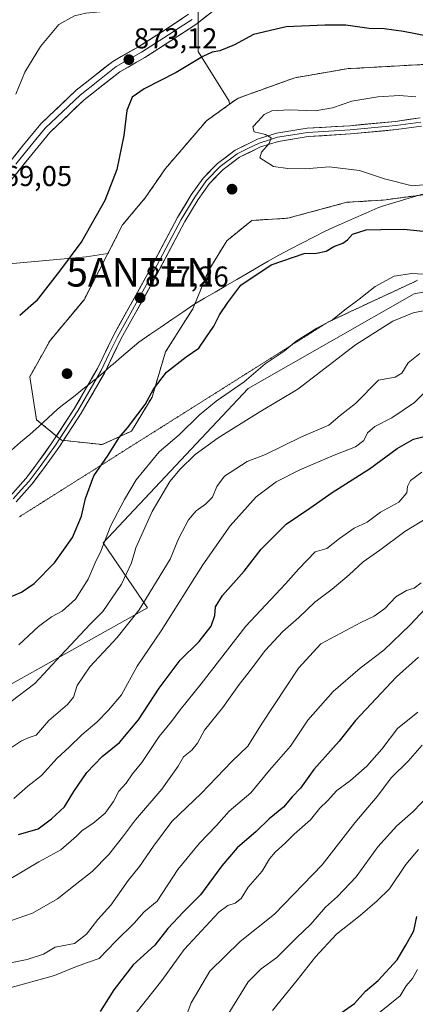
# Model space of a CAD drawing. Units: metres. Extents: x 614576 to 618035, y 4710870 to 4713241.
# Drawn here: x 616315 to 616453, y 4711374 to 4711718 of the extents above; entities that cross this region are included whole.
import ezdxf
from ezdxf.enums import TextEntityAlignment as Align

# ---------------------------------------------------------------- set-up
doc = ezdxf.new("R2010")
doc.units = ezdxf.units.M
doc.header["$MEASUREMENT"] = 0
doc.linetypes.add('TRAZOS2', pattern=[0.375, 0.25, -0.125])
doc.linetypes.add('TRAZOSX2', pattern=[1.5, 1, -0.5])
doc.layers.get('0').update_dxf_attribs({"lineweight": 5})
for name, color, linetype, lineweight in [('Aerogenerador', 135, 'Continuous', 0), ('Aerogenerador Cxs', 19, 'Continuous', 0), ('Antena puntual', 7, 'Continuous', 0), ('Arbolado forestal CxS', 92, 'Continuous', 0), ('Carátula', 7, 'Continuous', 5), ('Cultivos herbáceos CxS', 92, 'Continuous', 0), ('Curva de nivel maestra', 36, 'Continuous', 30), ('Curva de nivel normal', 36, 'Continuous', 0), ('Instalación de energía eléctrica', 135, 'TRAZOSX2', 0), ('Instalación de energía eléctrica Cxs', 135, 'Continuous', 0), ('Layer 0', 7, 'Continuous', 0), ('Matorral CxS', 135, 'Continuous', 0), ('Municipio', 9, 'Continuous', 13), ('Municipio CxS', 142, 'Continuous', 0), ('Núcleo urbano CxS', 19, 'Continuous', 0), ('Punto de cota en construcción elevada', 7, 'Continuous', 0), ('Punto de cota en terreno', 7, 'Continuous', 0), ('Rótulo de punto de cota en terreno', 19, 'Continuous', 0), ('Vía pecuaria eje', 92, 'TRAZOS2', 0)]:
    doc.layers.add(name, color=color, linetype=linetype, lineweight=lineweight)
doc.styles.add('Arial', font='txt', dxfattribs={"height": 0.2})

# ---------------------------------------------------------------- blocks, each defined once
blk = doc.blocks.new('*U155')
at = {"layer": 'Cultivos herbáceos CxS', "color": 92, "linetype": 'Continuous', "lineweight": 0}
blk.add_polyline3d([(616299.9695, 4711863.9203, 853.1464), (616327.4907, 4711873.5481, 849.2719), (616354.2773, 4711863.4131, 846.668), (616355.7247, 4711821.7847, 854.2082), (616373.0991, 4711787.3955, 857.6898), (616377.4427, 4711760.9703, 862.4146), (616377.4423, 4711732.7363, 869.0583), (616377.4419, 4711706.6731, 875.3072), (616388.3015, 4711689.2981, 878.993), (616388.4765, 4711688.2481, 879.0311), (616380.3653, 4711682.4531, 878.4544), (616366.1317, 4711665.8475, 876.6984), (616359.0127, 4711655.5669, 876.2947), (616351.1071, 4711646.0803, 876.0913), (616345.9899, 4711636.1465, 876.3428), (616338.3473, 4711635.0001, 875.941), (616283.3265, 4711629.9323, 868.8156)], dxfattribs=at)
blk = doc.blocks.new('*U182')
at = {"layer": 'Curva de nivel normal', "color": 36, "linetype": 'Continuous', "lineweight": 0}
blk.add_polyline3d([(616433.57, 4711365.23, 795), (616448.05, 4711376.93, 795), (616450.1, 4711380.39, 795), (616452.36, 4711382.94, 795), (616454, 4711386.07, 795)], dxfattribs=at)
blk = doc.blocks.new('*U183')
at = {"layer": 'Curva de nivel normal', "color": 36, "linetype": 'Continuous', "lineweight": 0}
blk.add_polyline3d([(616371.36, 4711364.41, 815), (616375.01, 4711374.5, 815), (616381.52, 4711385.46, 815), (616392.17, 4711395.87, 815), (616404.16, 4711405.43, 815), (616420.82, 4711422.62, 815), (616432.18, 4711437.36, 815), (616439.93, 4711446.47, 815), (616444.96, 4711453.18, 815), (616450.78, 4711458.84, 815), (616455.74, 4711464.4, 815)], dxfattribs=at)
blk = doc.blocks.new('*U190')
at = {"layer": 'Curva de nivel normal', "color": 36, "linetype": 'Continuous', "lineweight": 0}
blk.add_polyline3d([(616385.58, 4711366.53, 810), (616394.91, 4711381.78, 810), (616399.47, 4711386.33, 810), (616404.99, 4711390.27, 810), (616411.83, 4711397.11, 810), (616416.8, 4711401.94, 810), (616421.9, 4711407.82, 810), (616426.11, 4711411.54, 810), (616432.65, 4711418.45, 810), (616440.24, 4711428.87, 810), (616446.8, 4711436.26, 810), (616452.57, 4711441.28, 810), (616457.84, 4711446.83, 810)], dxfattribs=at)
blk = doc.blocks.new('5PANOT')
at = {"layer": 'Carátula', "linetype": 'Continuous', "lineweight": 5}
h = blk.add_hatch(color=1, dxfattribs=at)
edge = h.paths.add_edge_path()
edge.add_arc((0, 0), 1.89, 270.0012, 630.0012)
blk = doc.blocks.new('5PATER')
at = {"layer": 'Carátula', "linetype": 'Continuous', "lineweight": 5}
h = blk.add_hatch(color=250, dxfattribs=at)
edge = h.paths.add_edge_path()
edge.add_ellipse((0, 0.01), major_axis=(-1.33, -1.34), ratio=0.999422, start_angle=0, end_angle=360)
blk = doc.blocks.new('5ANTEN')
blk.add_text('5ANTEN', height=10).set_placement((0, 0), align=Align.MIDDLE_CENTER)

msp = doc.modelspace()

# ---------------------------------------------------------------- linework, layer by layer
at = {"layer": 'Aerogenerador', "color": 135, "linetype": 'Continuous', "lineweight": 0}
for points in [[(616389.32, 4711657.19, 877.6), (616389.56, 4711657.21, 877.61), (616389.8, 4711657.27, 877.62), (616390.02, 4711657.38, 877.62), (616390.22, 4711657.52, 877.63), (616390.39, 4711657.69, 877.64), (616390.53, 4711657.89, 877.64), (616390.64, 4711658.11, 877.65), (616390.7, 4711658.35, 877.65), (616390.72, 4711658.59, 877.67), (616390.7, 4711658.83, 877.69), (616390.64, 4711659.07, 877.72), (616390.53, 4711659.29, 877.74), (616390.39, 4711659.49, 877.75), (616390.22, 4711659.66, 877.77), (616390.02, 4711659.8, 877.78), (616389.8, 4711659.91, 877.78), (616389.56, 4711659.97, 877.78), (616389.32, 4711659.99, 877.77), (616389.08, 4711659.97, 877.77), (616388.84, 4711659.91, 877.75), (616388.62, 4711659.8, 877.74), (616388.42, 4711659.66, 877.72), (616388.25, 4711659.49, 877.7), (616388.11, 4711659.29, 877.68), (616388, 4711659.07, 877.66), (616387.94, 4711658.83, 877.64), (616387.92, 4711658.59, 877.62), (616387.94, 4711658.35, 877.61), (616388, 4711658.11, 877.6), (616388.11, 4711657.89, 877.6), (616388.25, 4711657.69, 877.59), (616388.42, 4711657.52, 877.59), (616388.62, 4711657.38, 877.59), (616388.84, 4711657.27, 877.59), (616389.08, 4711657.21, 877.6), (616389.32, 4711657.19, 877.6)], [(616331.72, 4711592.76, 877.49), (616331.96, 4711592.78, 877.49), (616332.2, 4711592.84, 877.49), (616332.42, 4711592.95, 877.48), (616332.62, 4711593.09, 877.48), (616332.79, 4711593.26, 877.48), (616332.93, 4711593.46, 877.47), (616333.04, 4711593.68, 877.47), (616333.1, 4711593.92, 877.47), (616333.12, 4711594.16, 877.47), (616333.1, 4711594.4, 877.47), (616333.04, 4711594.64, 877.47), (616332.93, 4711594.86, 877.47), (616332.79, 4711595.06, 877.47), (616332.62, 4711595.23, 877.47), (616332.42, 4711595.37, 877.47), (616332.2, 4711595.48, 877.47), (616331.96, 4711595.54, 877.47), (616331.72, 4711595.56, 877.48), (616331.48, 4711595.54, 877.48), (616331.24, 4711595.48, 877.49), (616331.02, 4711595.37, 877.49), (616330.82, 4711595.23, 877.5), (616330.65, 4711595.06, 877.5), (616330.51, 4711594.86, 877.51), (616330.4, 4711594.64, 877.51), (616330.34, 4711594.4, 877.51), (616330.32, 4711594.16, 877.51), (616330.34, 4711593.92, 877.51), (616330.4, 4711593.68, 877.5), (616330.51, 4711593.46, 877.5), (616330.65, 4711593.26, 877.5), (616330.82, 4711593.09, 877.5), (616331.02, 4711592.95, 877.5), (616331.24, 4711592.84, 877.5), (616331.48, 4711592.78, 877.49), (616331.72, 4711592.76, 877.49)]]:
    msp.add_polyline3d(points, dxfattribs=at)
at = {"layer": 'Aerogenerador Cxs', "color": 19, "linetype": 'Continuous', "lineweight": 0}
for points in [[(616389.32, 4711657.19, 877.6), (616389.08, 4711657.21, 877.6), (616388.84, 4711657.27, 877.59), (616388.62, 4711657.38, 877.59), (616388.42, 4711657.52, 877.59), (616388.25, 4711657.69, 877.59), (616388.11, 4711657.89, 877.6), (616388, 4711658.11, 877.6), (616387.94, 4711658.35, 877.61), (616387.92, 4711658.59, 877.62), (616387.94, 4711658.83, 877.64), (616388, 4711659.07, 877.66), (616388.11, 4711659.29, 877.68), (616388.25, 4711659.49, 877.7), (616388.42, 4711659.66, 877.72), (616388.62, 4711659.8, 877.74), (616388.84, 4711659.91, 877.75), (616389.08, 4711659.97, 877.77), (616389.32, 4711659.99, 877.77), (616389.56, 4711659.97, 877.78), (616389.8, 4711659.91, 877.78), (616390.02, 4711659.8, 877.78), (616390.22, 4711659.66, 877.77), (616390.39, 4711659.49, 877.75), (616390.53, 4711659.29, 877.74), (616390.64, 4711659.07, 877.72), (616390.7, 4711658.83, 877.69), (616390.72, 4711658.59, 877.67), (616390.7, 4711658.35, 877.65), (616390.64, 4711658.11, 877.65), (616390.53, 4711657.89, 877.64), (616390.39, 4711657.69, 877.64), (616390.22, 4711657.52, 877.63), (616390.02, 4711657.38, 877.62), (616389.8, 4711657.27, 877.62), (616389.56, 4711657.21, 877.61), (616389.32, 4711657.19, 877.6)], [(616331.72, 4711592.76, 877.49), (616331.48, 4711592.78, 877.49), (616331.24, 4711592.84, 877.5), (616331.02, 4711592.95, 877.5), (616330.82, 4711593.09, 877.5), (616330.65, 4711593.26, 877.5), (616330.51, 4711593.46, 877.5), (616330.4, 4711593.68, 877.5), (616330.34, 4711593.92, 877.51), (616330.32, 4711594.16, 877.51), (616330.34, 4711594.4, 877.51), (616330.4, 4711594.64, 877.51), (616330.51, 4711594.86, 877.51), (616330.65, 4711595.06, 877.5), (616330.82, 4711595.23, 877.5), (616331.02, 4711595.37, 877.49), (616331.24, 4711595.48, 877.49), (616331.48, 4711595.54, 877.48), (616331.72, 4711595.56, 877.48), (616331.96, 4711595.54, 877.47), (616332.2, 4711595.48, 877.47), (616332.42, 4711595.37, 877.47), (616332.62, 4711595.23, 877.47), (616332.79, 4711595.06, 877.47), (616332.93, 4711594.86, 877.47), (616333.04, 4711594.64, 877.47), (616333.1, 4711594.4, 877.47), (616333.12, 4711594.16, 877.47), (616333.1, 4711593.92, 877.47), (616333.04, 4711593.68, 877.47), (616332.93, 4711593.46, 877.47), (616332.79, 4711593.26, 877.48), (616332.62, 4711593.09, 877.48), (616332.42, 4711592.95, 877.48), (616332.2, 4711592.84, 877.49), (616331.96, 4711592.78, 877.49), (616331.72, 4711592.76, 877.49)]]:
    msp.add_polyline3d(points, close=True, dxfattribs=at)
at = {"layer": 'Arbolado forestal CxS', "color": 92, "linetype": 'Continuous', "lineweight": 0}
for points in [[(616635.47, 4711723.27, 854.97), (616631.43, 4711691.46, 854.42), (616615.98, 4711657.86, 860.93), (616595.84, 4711631.1, 865.71), (616570.81, 4711628.95, 864.67), (616542.86, 4711629.99, 865.47), (616496.32, 4711630.3, 865.93), (616470.61, 4711625.4, 866.7), (616452.9, 4711622.02, 866.65), (616395, 4711588.94, 867.59), (616344.33, 4711535.12, 868.77), (616359.84, 4711512.36, 857.31), (616280.23, 4711467.88, 864.79), (616228.59, 4711448.41, 861), (616197.61, 4711443.99, 860.82), (616141.13, 4711398.6, 856.64), (616095.91, 4711379.31, 857.72), (616023.84, 4711382.87, 849.03), (615979.69, 4711374.97, 836.09), (615919.45, 4711393.48, 827.58), (615883.58, 4711402.36, 822.95), (615848.96, 4711392.91, 817.03), (615833.23, 4711387.3, 813.59)], [(616280.23, 4711467.88, 864.79), (616359.84, 4711512.36, 857.31), (616344.33, 4711535.12, 868.77), (616395, 4711588.94, 867.59), (616452.9, 4711622.02, 866.65), (616470.61, 4711625.4, 866.7), (616496.32, 4711630.3, 865.93), (616542.86, 4711629.99, 865.47), (616570.81, 4711628.95, 864.67), (616595.84, 4711631.1, 865.71), (616615.98, 4711657.86, 860.93), (616631.43, 4711691.46, 854.42), (616635.47, 4711723.27, 854.97)]]:
    msp.add_polyline3d(points, dxfattribs=at)
at = {"layer": 'Cultivos herbáceos CxS', "color": 92, "linetype": 'Continuous', "lineweight": 0}
for points in [[(616354.28, 4711863.41, 846.67), (616355.72, 4711821.78, 854.21), (616373.1, 4711787.4, 857.69), (616377.44, 4711760.97, 862.41), (616377.44, 4711732.74, 869.06), (616377.44, 4711706.67, 875.31), (616388.3, 4711689.3, 878.99), (616388.48, 4711688.25, 879.03)], [(616388.48, 4711688.25, 879.03), (616380.37, 4711682.45, 878.45), (616366.13, 4711665.85, 876.7), (616359.01, 4711655.57, 876.29), (616351.11, 4711646.08, 876.09), (616345.99, 4711636.15, 876.34)], [(616345.99, 4711636.15, 876.34), (616338.35, 4711635, 875.94), (616283.33, 4711629.93, 868.82), (616238.25, 4711635.12, 862.57), (616229.96, 4711632.36, 861.79), (616221.31, 4711633.44, 860.75), (616194.55, 4711615.88, 860.82), (616156.13, 4711601.1, 857.46), (616141.35, 4711590.26, 858.25), (616127.64, 4711590.26, 855.57), (616116.18, 4711578.32, 857.39), (616085.16, 4711569.01, 856.05), (616061.38, 4711581.42, 851.28), (616055.99, 4711577.2, 851.51), (616023.13, 4711551.42, 851.46), (616006.19, 4711550.69, 847.37), (616003.44, 4711544.95, 847.77), (615989.65, 4711529.19, 845.07), (615976.85, 4711504.56, 841.79), (615969.95, 4711476.98, 840.96), (615965.02, 4711456.3, 841.57), (615963.05, 4711449.4, 841.68), (615963.74, 4711440.92, 842.61)]]:
    msp.add_polyline3d(points, dxfattribs=at)
at = {"layer": 'Curva de nivel maestra', "color": 36, "linetype": 'Continuous', "lineweight": 30}
for points in [[(616467.66, 4711710.06, 875), (616449.16, 4711713.63, 875), (616442.42, 4711714.62, 875), (616437.14, 4711714.7, 875), (616429.04, 4711715.91, 875), (616421.66, 4711715.87, 875), (616408.25, 4711715.24, 875), (616396.81, 4711712.54, 875), (616390.21, 4711709, 875), (616385.11, 4711706.9, 875), (616382.43, 4711706.46, 875), (616379.15, 4711704.88, 875), (616369.86, 4711699.32, 875), (616358.59, 4711693.64, 875), (616354.48, 4711690.67, 875), (616352.56, 4711686.01, 875), (616351.5, 4711677.29, 875), (616349.15, 4711665.5, 875), (616344.88, 4711654.66, 875), (616336.89, 4711640.39, 875), (616329.14, 4711629.91, 875), (616321, 4711619.47, 875), (616315.2, 4711614.47, 875)], [(616309.18, 4711515.03, 875), (616315.81, 4711517.87, 875), (616320.25, 4711520.91, 875), (616327.38, 4711528.06, 875), (616333.58, 4711536.94, 875), (616336.72, 4711544.42, 875), (616338.12, 4711550.6, 875), (616341.05, 4711558.48, 875), (616346.12, 4711565.66, 875), (616349.97, 4711571.84, 875), (616352.82, 4711575.3, 875), (616356.39, 4711580.03, 875), (616359.05, 4711583.39, 875), (616361.9, 4711588.72, 875), (616366.44, 4711594.72, 875), (616373.36, 4711600.05, 875), (616377.74, 4711603.05, 875), (616380.16, 4711606.72, 875), (616382.96, 4711610.72, 875), (616384.96, 4711614.71, 875), (616387.84, 4711619.04, 875), (616392.42, 4711625.06, 875), (616402.92, 4711632.12, 875), (616414.49, 4711636.07, 875), (616418.82, 4711636.27, 875), (616422.16, 4711636.94, 875), (616424.82, 4711638.59, 875), (616428.02, 4711639.74, 875), (616429.62, 4711640.92, 875), (616431.36, 4711642.87, 875), (616436.16, 4711644.44, 875), (616441.2, 4711644.55, 875), (616449.33, 4711644.56, 875), (616459.41, 4711643.56, 875)], [(616314.83, 4711433.24, 850), (616321.69, 4711435.22, 850), (616326.26, 4711438.72, 850), (616330.89, 4711442.92, 850), (616334.1, 4711448.26, 850), (616338.6, 4711454.9, 850), (616344, 4711460.48, 850), (616350.01, 4711465.36, 850), (616356.64, 4711473.26, 850), (616363.92, 4711484.36, 850), (616371.25, 4711494.06, 850), (616377.87, 4711500.66, 850), (616381.99, 4711505.99, 850), (616383.36, 4711509.73, 850), (616383.53, 4711512.68, 850), (616385.96, 4711516.66, 850), (616393.5, 4711525.2, 850), (616399.5, 4711532.84, 850), (616408.25, 4711541.61, 850), (616416.49, 4711547.22, 850), (616424.24, 4711552.67, 850), (616437.35, 4711560.92, 850), (616446.94, 4711567.98, 850), (616452.68, 4711571.33, 850), (616457.82, 4711572.6, 850)], [(616454.35, 4711495.14, 825), (616446.67, 4711488.33, 825), (616439.61, 4711480.71, 825), (616432.37, 4711473.06, 825), (616426.75, 4711465.77, 825), (616417.89, 4711455.88, 825), (616413.26, 4711449.43, 825), (616410.25, 4711446.4, 825), (616407.26, 4711442.73, 825), (616402.28, 4711438.73, 825), (616397.71, 4711434.32, 825), (616391.16, 4711428.57, 825), (616385.71, 4711422.3, 825), (616378.35, 4711412.21, 825), (616372.38, 4711406.23, 825), (616366.96, 4711400.43, 825), (616362.33, 4711394.57, 825), (616354.8, 4711387.67, 825), (616348.02, 4711378.97, 825), (616343.28, 4711371.41, 825)], [(616426.2, 4711370.12, 800), (616432.02, 4711374.27, 800), (616435.94, 4711378.53, 800), (616440.31, 4711382.23, 800), (616446.96, 4711389.41, 800), (616450.01, 4711394.54, 800), (616452.8, 4711399.61, 800), (616453.85, 4711404.65, 800)]]:
    msp.add_polyline3d(points, dxfattribs=at)
at = {"layer": 'Curva de nivel normal', "color": 36, "linetype": 'Continuous', "lineweight": 0}
for points in [[(616313.8, 4711691.71, 870), (616316.99, 4711699.39, 870), (616322.48, 4711708.45, 870), (616328.83, 4711716.08, 870), (616334.37, 4711719.09, 870), (616338.28, 4711720.02, 870), (616362.16, 4711722.28, 870), (616367.66, 4711722.5, 870), (616378.74, 4711726.62, 870), (616391.66, 4711733.21, 870), (616397.12, 4711735.13, 870), (616399.47, 4711734.48, 870), (616400.29, 4711732.2, 870), (616403.07, 4711732.07, 870), (616411.52, 4711733.11, 870), (616431.51, 4711736.01, 870), (616444.26, 4711735.89, 870), (616450.21, 4711734.42, 870)], [(616453.47, 4711690.83, 880), (616447.81, 4711691.29, 880), (616440.16, 4711690.82, 880), (616431.09, 4711689.29, 880), (616424.39, 4711687, 880), (616418.39, 4711685.99, 880), (616409.32, 4711686.34, 880), (616403.17, 4711685.94, 880), (616400.5, 4711684.71, 880), (616398.44, 4711682.3, 880), (616396.53, 4711680.31, 880), (616397.04, 4711678.59, 880), (616401, 4711677.72, 880), (616403.03, 4711676.56, 880), (616402.33, 4711674.48, 880), (616399.63, 4711671.45, 880), (616398.98, 4711669.55, 880), (616403.83, 4711666.54, 880), (616408.75, 4711665.76, 880), (616414.84, 4711665.73, 880), (616423.22, 4711666.33, 880), (616433.76, 4711665.05, 880), (616442.58, 4711662.23, 880), (616452.19, 4711659.74, 880)], [(616452.19, 4711659.74, 880), (616459.86, 4711660.44, 880)], [(616462.24, 4711628.59, 870), (616452.09, 4711629.16, 870), (616445.88, 4711628.19, 870), (616439.28, 4711624.59, 870), (616433.73, 4711620.2, 870), (616428.7, 4711616.46, 870), (616424.34, 4711612.92, 870), (616418.87, 4711610.07, 870), (616411.68, 4711605.47, 870), (616407.5, 4711602.02, 870), (616400.83, 4711597.64, 870), (616393.5, 4711591.32, 870), (616383.83, 4711584.58, 870), (616377.83, 4711579.61, 870), (616370.83, 4711572.79, 870), (616363.83, 4711566.91, 870), (616355.83, 4711557.03, 870), (616351.83, 4711550.2, 870), (616346.96, 4711541.1, 870), (616343.53, 4711532.13, 870), (616341.58, 4711528.05, 870), (616339.09, 4711522.39, 870), (616334.68, 4711515.4, 870), (616330.03, 4711511.18, 870), (616326.35, 4711509.22, 870), (616321.76, 4711505.85, 870), (616314.85, 4711499.51, 870)], [(616312.21, 4711479.65, 865), (616320.47, 4711485.93, 865), (616329.5, 4711495.74, 865), (616339.79, 4711506.73, 865), (616344.2, 4711511.12, 865), (616350.74, 4711520.66, 865), (616354.25, 4711528.12, 865), (616355.69, 4711533.32, 865), (616361.49, 4711546, 865), (616367.66, 4711556.51, 865), (616371.17, 4711560.85, 865), (616376.5, 4711565.88, 865), (616384.5, 4711571.8, 865), (616399.04, 4711580.82, 865), (616412.33, 4711588.74, 865), (616432.37, 4711604.21, 865), (616445.49, 4711612.54, 865), (616452.5, 4711615.42, 865), (616459.44, 4711616.81, 865)], [(616309.51, 4711461.8, 860), (616315.84, 4711465.98, 860), (616318.54, 4711467.12, 860), (616320.98, 4711467.88, 860), (616325.33, 4711473.04, 860), (616331.94, 4711478.62, 860), (616334.03, 4711481.24, 860), (616335.24, 4711485.24, 860), (616339.66, 4711491.78, 860), (616349.18, 4711502.06, 860), (616356.85, 4711511.71, 860), (616367.74, 4711529.34, 860), (616370.62, 4711536.47, 860), (616374.14, 4711543.1, 860), (616376.81, 4711546.3, 860), (616380.08, 4711548.55, 860), (616382.44, 4711551.03, 860), (616384, 4711554.71, 860), (616386.73, 4711558.33, 860), (616394.65, 4711563.43, 860), (616400.98, 4711565.94, 860), (616413.61, 4711572.12, 860), (616423.16, 4711576.21, 860), (616427.01, 4711579.51, 860), (616432.41, 4711583.69, 860), (616440.49, 4711591.85, 860), (616446.24, 4711592.99, 860), (616448.61, 4711594.37, 860), (616450.82, 4711597.96, 860), (616454.82, 4711601.21, 860)], [(616313.11, 4711445.79, 855), (616318.05, 4711450.09, 855), (616322.8, 4711453.84, 855), (616328.22, 4711459.88, 855), (616332.51, 4711463.75, 855), (616336.83, 4711468.02, 855), (616342.07, 4711472.51, 855), (616346.14, 4711476.7, 855), (616350.78, 4711482.06, 855), (616356.26, 4711492.06, 855), (616364.53, 4711504.4, 855), (616379.07, 4711527.39, 855), (616388.62, 4711541.01, 855), (616397.76, 4711551.16, 855), (616404.73, 4711556.39, 855), (616413.03, 4711560.54, 855), (616424.91, 4711565.67, 855), (616432.45, 4711568.65, 855), (616435.28, 4711570.87, 855), (616436.65, 4711573.46, 855), (616439.16, 4711575.71, 855), (616445.12, 4711578.74, 855), (616453.01, 4711584.06, 855), (616457.12, 4711588.22, 855)], [(616455.6, 4711559.74, 845), (616451.58, 4711556.9, 845), (616450.62, 4711554.72, 845), (616450.35, 4711552.49, 845), (616447.54, 4711549.31, 845), (616441.16, 4711545.76, 845), (616436.44, 4711542.34, 845), (616431.98, 4711540.25, 845), (616426.78, 4711536.65, 845), (616422.42, 4711533.1, 845), (616418.39, 4711531.98, 845), (616412.63, 4711526.01, 845), (616407.93, 4711520.78, 845), (616394.11, 4711506.02, 845), (616378.53, 4711485.81, 845), (616371.17, 4711476.75, 845), (616368.17, 4711472.65, 845), (616363.91, 4711467.4, 845), (616357.81, 4711458.4, 845), (616354.58, 4711454.42, 845), (616352.35, 4711451.18, 845), (616349.86, 4711448.42, 845), (616347.97, 4711444.73, 845), (616345, 4711440.73, 845), (616340.73, 4711437.04, 845), (616337, 4711434.66, 845), (616335.05, 4711432.69, 845), (616329.5, 4711427.88, 845), (616321.84, 4711423.68, 845), (616311.51, 4711417.55, 845)], [(616462.97, 4711547.17, 840), (616449.69, 4711539.08, 840), (616440.9, 4711532.53, 840), (616435.11, 4711528.48, 840), (616430.18, 4711523.93, 840), (616424.25, 4711518.94, 840), (616418.26, 4711514.38, 840), (616412.6, 4711509.02, 840), (616407.09, 4711504.16, 840), (616400.9, 4711497.48, 840), (616396.12, 4711491.09, 840), (616391.78, 4711485.58, 840), (616386.09, 4711477.64, 840), (616379.65, 4711469.67, 840), (616377.27, 4711465.09, 840), (616375.23, 4711462.73, 840), (616372.37, 4711460.4, 840), (616370.46, 4711457.08, 840), (616364.79, 4711449.08, 840), (616355.58, 4711438.4, 840), (616351.14, 4711432.3, 840), (616346.36, 4711426.23, 840), (616340.5, 4711420.3, 840), (616334.57, 4711415.69, 840), (616328.45, 4711410.73, 840), (616319.68, 4711405.71, 840), (616308.94, 4711402.09, 840)], [(616455.37, 4711521.12, 835), (616452.88, 4711519.31, 835), (616450.16, 4711518.45, 835), (616446.53, 4711516.21, 835), (616442.62, 4711512.11, 835), (616438.95, 4711509.48, 835), (616434.27, 4711507.29, 835), (616420.32, 4711499.81, 835), (616412.46, 4711491.28, 835), (616399.87, 4711472.08, 835), (616394.85, 4711464.06, 835), (616389.3, 4711458.78, 835), (616378.54, 4711447.6, 835), (616368.27, 4711437.78, 835), (616361.88, 4711429.14, 835), (616357.05, 4711422.04, 835), (616353.05, 4711417.14, 835), (616347.05, 4711408.51, 835), (616342.5, 4711403.52, 835), (616338.55, 4711398.45, 835), (616334.35, 4711395.16, 835), (616327.6, 4711393.84, 835), (616323.5, 4711391.49, 835), (616317.76, 4711389.6, 835), (616306.01, 4711387.31, 835)], [(616311.46, 4711379.54, 830), (616327.3, 4711383.98, 830), (616334.45, 4711386.94, 830), (616338.54, 4711388.47, 830), (616342.98, 4711389.96, 830), (616348.78, 4711395.95, 830), (616355.14, 4711402.29, 830), (616358.7, 4711406.24, 830), (616363.16, 4711409.93, 830), (616370.44, 4711421, 830), (616377.94, 4711430.26, 830), (616383.89, 4711436.4, 830), (616388.34, 4711441.4, 830), (616395.85, 4711447.73, 830), (616402.4, 4711455.66, 830), (616409.73, 4711464.12, 830), (616415.8, 4711473.13, 830), (616424.57, 4711483.12, 830), (616434.04, 4711491.26, 830), (616442.33, 4711497.58, 830), (616451.54, 4711506.43, 830), (616460.49, 4711515.96, 830)], [(616355.38, 4711370.41, 820), (616364.79, 4711382.24, 820), (616372.56, 4711393.09, 820), (616384.67, 4711406.07, 820), (616387.85, 4711408.46, 820), (616390.4, 4711409.24, 820), (616392.46, 4711410.84, 820), (616395, 4711414.84, 820), (616399.8, 4711420.43, 820), (616402.4, 4711424.68, 820), (616404.41, 4711427.11, 820), (616407.98, 4711430.3, 820), (616411, 4711433.37, 820), (616416.66, 4711438.4, 820), (616419.98, 4711442.38, 820), (616422.6, 4711445, 820), (616425.95, 4711448.55, 820), (616430.69, 4711452.13, 820), (616436.36, 4711457.06, 820), (616441.64, 4711463.06, 820), (616447.03, 4711470.23, 820), (616454.16, 4711475.94, 820)], [(616454.36, 4711427.94, 805), (616450.02, 4711422.78, 805), (616444.27, 4711414.28, 805), (616440.02, 4711410.06, 805), (616434, 4711404.96, 805), (616425.82, 4711398.4, 805), (616418.44, 4711390.47, 805), (616412.04, 4711382.34, 805), (616403.45, 4711371.74, 805)]]:
    msp.add_polyline3d(points, dxfattribs=at)
at = {"layer": 'Instalación de energía eléctrica', "color": 135, "linetype": 'TRAZOSX2', "lineweight": 0}
for points in [[(616457.86, 4711702.22, 877.62), (616429.39, 4711700.64, 878.09), (616411.2, 4711697.48, 878.31), (616391.44, 4711690.36, 878.86), (616388.48, 4711688.25, 878.53), (616380.37, 4711682.45, 877.97), (616366.13, 4711665.85, 876.46), (616359.01, 4711655.57, 876.02), (616351.11, 4711646.08, 875.82), (616345.99, 4711636.15, 875.95), (616337.66, 4711619.98, 876.81), (616325.8, 4711605.75, 877.37), (616318.68, 4711593.1, 877.8), (616321.06, 4711578.07, 877.83), (616329.76, 4711570.95, 877.9), (616343.99, 4711569.37, 875.69)], [(616343.99, 4711569.37, 875.69), (616354.27, 4711574.12, 874.36), (616361.38, 4711585.98, 874.73), (616366.13, 4711601.79, 875.7), (616375.62, 4711616.82, 875.68), (616381.16, 4711630.26, 875.99), (616387.48, 4711640.54, 876.77), (616396.18, 4711647.66, 877.21), (616408.83, 4711648.45, 876.8), (616429.39, 4711653.99, 877.15), (616442.04, 4711654.78, 877.36), (616465.77, 4711657.94, 878.35)]]:
    msp.add_polyline3d(points, dxfattribs=at)
at = {"layer": 'Instalación de energía eléctrica Cxs', "color": 135, "linetype": 'Continuous', "lineweight": 0}
msp.add_polyline3d([(616465.77, 4711657.94, 878.35), (616442.04, 4711654.78, 877.36), (616429.39, 4711653.99, 877.15), (616408.83, 4711648.45, 876.8), (616396.18, 4711647.66, 877.21), (616387.48, 4711640.54, 876.77), (616381.16, 4711630.26, 875.99), (616375.62, 4711616.82, 875.68), (616366.13, 4711601.79, 875.7), (616361.38, 4711585.98, 874.73), (616354.27, 4711574.12, 874.36), (616343.99, 4711569.37, 875.69), (616343.99, 4711569.37, 875.69), (616329.76, 4711570.95, 877.9), (616321.06, 4711578.07, 877.83), (616318.68, 4711593.1, 877.8), (616325.8, 4711605.75, 877.37), (616337.66, 4711619.98, 876.81), (616345.99, 4711636.15, 875.95), (616351.11, 4711646.08, 875.82), (616359.01, 4711655.57, 876.02), (616366.13, 4711665.85, 876.46), (616380.37, 4711682.45, 877.97), (616388.48, 4711688.25, 878.53), (616391.44, 4711690.36, 878.86), (616411.2, 4711697.48, 878.31), (616429.39, 4711700.64, 878.09), (616457.86, 4711702.22, 877.62)], dxfattribs=at)
at = {"layer": 'Layer 0', "linetype": 'Continuous', "lineweight": 0}
for points in [[(616384.57, 4711722.24), (616376.71, 4711716.12), (616368.34, 4711710.59), (616358.88, 4711704.57), (616350.11, 4711699.57), (616337.73, 4711689.81), (616325.71, 4711678.42), (616319.39, 4711670.67), (616311.66, 4711661)], [(616308.38, 4711663.87), (616316, 4711673.41), (616322.52, 4711681.39), (616334.88, 4711693.1), (616347.67, 4711703.19), (616356.63, 4711708.3), (616365.97, 4711714.24), (616374.16, 4711719.66)], [(616375.44, 4711717.89), (616371.25, 4711715.13), (616367.16, 4711712.42), (616357.76, 4711706.44), (616348.89, 4711701.38), (616342.5, 4711696.34), (616336.31, 4711691.46), (616324.12, 4711679.91), (616320.86, 4711675.92), (616317.7, 4711672.04), (616313.89, 4711667.27)], [(616311.93, 4711551.41), (616317.33, 4711557.53), (616321.22, 4711562.64), (616326.44, 4711569.97), (616334.24, 4711581.91), (616342.3, 4711595.93), (616348.02, 4711607.72), (616359.28, 4711627.81), (616370.31, 4711648.67), (616375.1, 4711656.56), (616379.19, 4711662.38), (616384.26, 4711667.59), (616390.39, 4711672.19), (616398.2, 4711676.01), (616404.84, 4711678.1), (616415.54, 4711679.83), (616430.39, 4711680.75), (616446.34, 4711682.25), (616454.94, 4711683.46)], [(616455.18, 4711682.03), (616446.51, 4711680.81), (616430.5, 4711679.31), (616415.71, 4711678.39), (616410.53, 4711677.55), (616405.18, 4711676.69), (616402.06, 4711675.71), (616398.74, 4711674.67), (616395.06, 4711672.86), (616391.15, 4711670.95), (616385.22, 4711666.5), (616380.31, 4711661.46), (616376.31, 4711655.77), (616371.57, 4711647.96), (616364.14, 4711633.91), (616360.55, 4711627.12), (616349.3, 4711607.05), (616346.44, 4711601.16), (616343.58, 4711595.25), (616335.48, 4711581.16), (616327.64, 4711569.16), (616322.39, 4711561.78), (616318.45, 4711556.61), (616315.75, 4711553.55), (616312.97, 4711550.4)], [(616455.41, 4711680.6), (616446.68, 4711679.37), (616430.61, 4711677.86), (616415.87, 4711676.95), (616405.51, 4711675.27), (616399.28, 4711673.32), (616391.91, 4711669.71), (616386.18, 4711665.41), (616381.43, 4711660.53), (616377.52, 4711654.97), (616372.83, 4711647.24), (616361.82, 4711626.43), (616350.58, 4711606.38), (616344.86, 4711594.57), (616336.71, 4711580.4), (616328.83, 4711568.34), (616323.55, 4711560.92), (616319.57, 4711555.69), (616314, 4711549.39)]]:
    msp.add_lwpolyline(points, dxfattribs=at)
for points in [[(616313.46, 4711670.23, 870.48), (616316, 4711673.41, 871.14), (616318.17, 4711676.07, 871.5), (616320.35, 4711678.73, 871.78), (616322.52, 4711681.39, 871.79), (616325.61, 4711684.32, 872.1), (616328.7, 4711687.25, 872.35), (616331.79, 4711690.17, 872.64), (616334.88, 4711693.1, 872.79), (616338.08, 4711695.62, 872.79), (616341.28, 4711698.15, 872.86), (616344.47, 4711700.67, 872.73), (616347.67, 4711703.19, 872.71), (616350.66, 4711704.89, 872.69), (616353.64, 4711706.6, 872.44), (616356.63, 4711708.3, 872.38), (616359.74, 4711710.28, 872.17), (616362.86, 4711712.26, 871.94), (616365.97, 4711714.24, 872.01), (616370.07, 4711716.95, 871.6), (616374.16, 4711719.66, 871.23)], [(616380.64, 4711719.18, 871.33), (616376.71, 4711716.12, 871.88), (616373.92, 4711714.28, 872.03), (616371.13, 4711712.43, 872.32), (616368.34, 4711710.59, 872.65), (616365.19, 4711708.58, 872.69), (616362.03, 4711706.58, 873.04), (616358.88, 4711704.57, 873.1), (616355.96, 4711702.9, 873.16), (616353.03, 4711701.24, 873.39), (616350.11, 4711699.57, 873.36), (616347.02, 4711697.13, 873.33), (616343.92, 4711694.69, 873.31), (616340.83, 4711692.25, 873.25), (616337.73, 4711689.81, 873.12), (616334.73, 4711686.96, 872.99), (616331.72, 4711684.12, 872.73), (616328.72, 4711681.27, 872.47), (616325.71, 4711678.42, 872.02), (616323.6, 4711675.84, 871.88), (616321.5, 4711673.25, 871.42), (616319.39, 4711670.67, 871.22), (616316.81, 4711667.45, 870.71), (616314.24, 4711664.22, 870.3)], [(616314.63, 4711554.47, 878.43), (616317.33, 4711557.53, 878.56), (616319.28, 4711560.09, 878.55), (616321.22, 4711562.64, 878.48), (616323.83, 4711566.31, 878.31), (616326.44, 4711569.97, 878.09), (616329.04, 4711573.95, 877.86), (616331.64, 4711577.93, 877.7), (616334.24, 4711581.91, 877.57), (616336.26, 4711585.42, 877.53), (616338.27, 4711588.92, 877.45), (616340.29, 4711592.43, 877.38), (616342.3, 4711595.93, 877.28), (616344.21, 4711599.86, 877.28), (616346.11, 4711603.79, 877.26), (616348.02, 4711607.72, 877.31), (616350.27, 4711611.74, 877.32), (616352.52, 4711615.76, 877.37), (616354.78, 4711619.77, 877.34), (616357.03, 4711623.79, 877.19), (616359.28, 4711627.81, 876.95), (616361.49, 4711631.98, 876.81), (616363.69, 4711636.15, 876.69), (616365.9, 4711640.33, 876.61), (616368.1, 4711644.5, 876.64), (616370.31, 4711648.67, 876.62), (616372.71, 4711652.62, 876.73), (616375.1, 4711656.56, 876.89), (616377.15, 4711659.47, 877.08), (616379.19, 4711662.38, 877.3), (616381.73, 4711664.99, 877.61), (616384.26, 4711667.59, 878.01), (616387.33, 4711669.89, 878.41), (616390.39, 4711672.19, 878.92), (616394.3, 4711674.1, 879.34), (616398.2, 4711676.01, 879.77), (616401.52, 4711677.06, 879.94), (616404.84, 4711678.1, 880.12), (616408.41, 4711678.68, 880.23), (616411.97, 4711679.25, 880.32), (616415.54, 4711679.83, 880.37), (616420.49, 4711680.14, 880.42), (616425.44, 4711680.44, 880.49), (616430.39, 4711680.75, 880.56), (616434.38, 4711681.13, 880.65), (616438.37, 4711681.5, 880.73), (616442.35, 4711681.88, 880.82), (616446.34, 4711682.25, 880.91), (616450.64, 4711682.86, 881.09), (616454.94, 4711683.46, 881.38)], [(616455.41, 4711680.6, 881.49), (616451.05, 4711679.99, 881.25), (616446.68, 4711679.37, 881.05), (616442.66, 4711678.99, 880.93), (616438.65, 4711678.62, 880.82), (616434.63, 4711678.24, 880.7), (616430.61, 4711677.86, 880.6), (616425.7, 4711677.56, 880.57), (616420.78, 4711677.25, 880.56), (616415.87, 4711676.95, 880.53), (616412.42, 4711676.39, 880.49), (616408.96, 4711675.83, 880.44), (616405.51, 4711675.27, 880.31), (616402.4, 4711674.3, 880.02), (616399.28, 4711673.32, 879.71), (616395.6, 4711671.52, 879.39), (616391.91, 4711669.71, 878.92), (616389.05, 4711667.56, 878.41), (616386.18, 4711665.41, 878), (616383.81, 4711662.97, 877.64), (616381.43, 4711660.53, 877.33), (616379.48, 4711657.75, 877.15), (616377.52, 4711654.97, 876.95), (616375.18, 4711651.11, 876.84), (616372.83, 4711647.24, 876.73), (616370.63, 4711643.08, 876.68), (616368.43, 4711638.92, 876.68), (616366.22, 4711634.75, 876.75), (616364.02, 4711630.59, 876.91), (616361.82, 4711626.43, 877.03), (616359.57, 4711622.42, 877.2), (616357.32, 4711618.41, 877.31), (616355.08, 4711614.4, 877.34), (616352.83, 4711610.39, 877.24), (616350.58, 4711606.38, 877.2), (616348.67, 4711602.44, 877.13), (616346.77, 4711598.51, 877.16), (616344.86, 4711594.57, 876.95), (616342.82, 4711591.03, 877.14), (616340.79, 4711587.49, 877.31), (616338.75, 4711583.94, 877.26), (616336.71, 4711580.4, 877.43), (616334.08, 4711576.38, 877.43), (616331.46, 4711572.36, 877.81), (616328.83, 4711568.34, 878), (616326.19, 4711564.63, 878.28), (616323.55, 4711560.92, 878.42), (616321.56, 4711558.31, 878.54), (616319.57, 4711555.69, 878.53), (616316.79, 4711552.54, 878.42), (616314, 4711549.39, 878.28)]]:
    msp.add_polyline3d(points, dxfattribs=at)
at = {"layer": 'Matorral CxS', "color": 135, "linetype": 'Continuous', "lineweight": 0}
for points in [[(616354.28, 4711863.41, 846.67), (616355.72, 4711821.78, 854.21), (616373.1, 4711787.4, 857.69), (616377.44, 4711760.97, 862.41), (616377.44, 4711732.74, 869.06), (616377.44, 4711706.67, 875.31), (616388.3, 4711689.3, 878.99), (616388.48, 4711688.25, 879.03)], [(616457.86, 4711702.22, 878.21), (616429.39, 4711700.64, 878.72), (616411.2, 4711697.48, 878.78), (616391.44, 4711690.36, 879.3), (616388.48, 4711688.25, 879.03), (616388.3, 4711689.3, 878.99), (616377.44, 4711706.67, 875.31), (616377.44, 4711732.74, 869.06)], [(616635.47, 4711723.27, 854.97), (616631.43, 4711691.46, 854.42), (616615.98, 4711657.86, 860.93), (616595.84, 4711631.1, 865.71), (616570.81, 4711628.95, 864.67), (616542.86, 4711629.99, 865.47), (616496.32, 4711630.3, 865.93), (616470.61, 4711625.4, 866.7), (616452.9, 4711622.02, 866.65), (616395, 4711588.94, 867.59), (616344.33, 4711535.12, 868.77), (616359.84, 4711512.36, 857.31), (616280.23, 4711467.88, 864.79), (616228.59, 4711448.41, 861), (616197.61, 4711443.99, 860.82), (616141.13, 4711398.6, 856.64), (616095.91, 4711379.31, 857.72), (616023.84, 4711382.87, 849.03), (615979.69, 4711374.97, 836.09), (615919.45, 4711393.48, 827.58), (615883.58, 4711402.36, 822.95), (615848.96, 4711392.91, 817.03), (615833.23, 4711387.3, 813.59)], [(616635.47, 4711723.27, 854.97), (616631.43, 4711691.46, 854.42), (616615.98, 4711657.86, 860.93), (616595.84, 4711631.1, 865.71), (616570.81, 4711628.95, 864.67), (616542.86, 4711629.99, 865.47), (616496.32, 4711630.3, 865.93), (616470.61, 4711625.4, 866.7), (616452.9, 4711622.02, 866.65), (616395, 4711588.94, 867.59), (616344.33, 4711535.12, 868.77), (616359.84, 4711512.36, 857.31), (616280.23, 4711467.88, 864.79)], [(616457.86, 4711702.22, 878.21), (616429.39, 4711700.64, 878.72), (616411.2, 4711697.48, 878.78), (616391.44, 4711690.36, 879.3), (616388.48, 4711688.25, 879.03)], [(616283.33, 4711629.93, 868.82), (616338.35, 4711635, 875.94), (616345.99, 4711636.15, 876.34), (616337.66, 4711619.98, 877.17), (616325.8, 4711605.75, 877.51), (616318.68, 4711593.1, 877.84), (616321.06, 4711578.07, 877.93), (616329.76, 4711570.95, 877.54), (616343.99, 4711569.37, 875.2), (616354.27, 4711574.12, 873.64), (616361.38, 4711585.98, 874.21), (616366.13, 4711601.79, 875.31), (616375.62, 4711616.82, 875.57), (616381.16, 4711630.26, 875.76), (616387.48, 4711640.54, 876.44), (616396.18, 4711647.66, 876.91), (616408.83, 4711648.45, 876.37), (616429.39, 4711653.99, 876.69), (616442.04, 4711654.78, 876.91), (616465.77, 4711657.94, 877.56)], [(616345.99, 4711636.15, 876.34), (616337.66, 4711619.98, 877.17), (616325.8, 4711605.75, 877.51), (616318.68, 4711593.1, 877.84), (616321.06, 4711578.07, 877.93), (616329.76, 4711570.95, 877.54), (616343.99, 4711569.37, 875.2), (616354.27, 4711574.12, 873.64), (616361.38, 4711585.98, 874.21), (616366.13, 4711601.79, 875.31), (616375.62, 4711616.82, 875.57), (616381.16, 4711630.26, 875.76), (616387.48, 4711640.54, 876.44), (616396.18, 4711647.66, 876.91), (616408.83, 4711648.45, 876.37), (616429.39, 4711653.99, 876.69), (616442.04, 4711654.78, 876.91), (616465.77, 4711657.94, 877.56)], [(616345.99, 4711636.15, 876.34), (616338.35, 4711635, 875.94), (616283.33, 4711629.93, 868.82), (616238.25, 4711635.12, 862.57), (616229.96, 4711632.36, 861.79), (616221.31, 4711633.44, 860.75), (616194.55, 4711615.88, 860.82), (616156.13, 4711601.1, 857.46), (616141.35, 4711590.26, 858.25), (616127.64, 4711590.26, 855.57), (616116.18, 4711578.32, 857.39), (616085.16, 4711569.01, 856.05), (616061.38, 4711581.42, 851.28), (616055.99, 4711577.2, 851.51), (616023.13, 4711551.42, 851.46), (616006.19, 4711550.69, 847.37), (616003.44, 4711544.95, 847.77), (615989.65, 4711529.19, 845.07), (615976.85, 4711504.56, 841.79), (615969.95, 4711476.98, 840.96), (615965.02, 4711456.3, 841.57), (615963.05, 4711449.4, 841.68), (615963.74, 4711440.92, 842.61)]]:
    msp.add_polyline3d(points, dxfattribs=at)
at = {"layer": 'Municipio', "color": 9, "linetype": 'Continuous', "lineweight": 13}
msp.add_polyline3d([(616455.85, 4711656.89, 878.68), (616451.18, 4711655.46, 878.19), (616446.5, 4711654.03, 877.21), (616441.83, 4711652.6, 876.74), (616440.23, 4711652.11, 876.62), (616435.98, 4711650.23, 876.24), (616431.74, 4711648.35, 875.88), (616427.49, 4711646.47, 875.79), (616424.63, 4711645.21, 875.72), (616421.77, 4711643.94, 875.57), (616417.73, 4711641.85, 875.42), (616413.68, 4711639.76, 875.34), (616409.64, 4711637.67, 875.23), (616405.6, 4711635.58, 875.13), (616401.94, 4711633.44, 875), (616398.29, 4711631.3, 875.09), (616394.63, 4711629.16, 875.09), (616390.97, 4711627.02, 875.12), (616387.15, 4711624.81, 875.28), (616383.42, 4711622.64, 875.4), (616379.69, 4711620.48, 875.53), (616375.96, 4711618.31, 875.69), (616372.12, 4711615.68, 875.8), (616368.27, 4711613.05, 875.89), (616364.43, 4711610.43, 876.14), (616360.58, 4711607.8, 876.3), (616356.74, 4711605.17, 876.67), (616353.76, 4711602.62, 876.75), (616350.78, 4711600.06, 876.88), (616347.8, 4711597.51, 876.96), (616347.03, 4711596.84, 876.96), (616344.43, 4711594.62, 877), (616341.84, 4711592.4, 877.31), (616341.28, 4711591.96, 877.37), (616339.79, 4711590.77, 877.41), (616337.28, 4711588.77, 877.48), (616335.09, 4711587.03, 877.53), (616332.91, 4711585.29, 877.58), (616330.66, 4711583.5, 877.65), (616328.41, 4711581.71, 877.69), (616325.19, 4711578.78, 877.76), (616321.96, 4711575.85, 877.91), (616318.74, 4711572.92, 878.07), (616315.51, 4711570.19, 878.15), (616312.28, 4711567.46, 878.09)], dxfattribs=at)
msp.add_polyline3d([(616455.85, 4711656.89, 878.68), (616451.18, 4711655.46, 878.19), (616446.5, 4711654.03, 877.21), (616441.83, 4711652.6, 876.74), (616440.23, 4711652.11, 876.62), (616435.98, 4711650.23, 876.24), (616431.74, 4711648.35, 875.88), (616427.49, 4711646.47, 875.79), (616424.63, 4711645.21, 875.72), (616421.77, 4711643.94, 875.57), (616417.73, 4711641.85, 875.42), (616413.68, 4711639.76, 875.34), (616409.64, 4711637.67, 875.23), (616405.6, 4711635.58, 875.13), (616401.94, 4711633.44, 875), (616398.29, 4711631.3, 875.09), (616394.63, 4711629.16, 875.09), (616390.97, 4711627.02, 875.12), (616387.15, 4711624.81, 875.28), (616383.42, 4711622.64, 875.4), (616379.69, 4711620.48, 875.53), (616375.96, 4711618.31, 875.69), (616372.12, 4711615.68, 875.8), (616368.27, 4711613.05, 875.89), (616364.43, 4711610.43, 876.14), (616360.58, 4711607.8, 876.3), (616356.74, 4711605.17, 876.67), (616353.76, 4711602.62, 876.75), (616350.78, 4711600.06, 876.88), (616347.8, 4711597.51, 876.96), (616347.03, 4711596.84, 876.96), (616344.43, 4711594.62, 877), (616341.84, 4711592.4, 877.31), (616341.28, 4711591.96, 877.37), (616339.79, 4711590.77, 877.41), (616337.28, 4711588.77, 877.48), (616335.09, 4711587.03, 877.53), (616332.91, 4711585.29, 877.58), (616330.66, 4711583.5, 877.65), (616328.41, 4711581.71, 877.69), (616325.19, 4711578.78, 877.76), (616321.96, 4711575.85, 877.91), (616318.74, 4711572.92, 878.07), (616315.51, 4711570.19, 878.15), (616312.28, 4711567.46, 878.09)], dxfattribs=at)
at = {"layer": 'Municipio CxS', "color": 142, "linetype": 'Continuous', "lineweight": 0}
for points in [[(616455.85, 4711656.89, 878.68), (616451.18, 4711655.46, 878.19), (616446.5, 4711654.03, 877.21), (616441.83, 4711652.6, 876.74), (616440.23, 4711652.11, 876.62), (616435.98, 4711650.23, 876.24), (616431.74, 4711648.35, 875.88), (616427.49, 4711646.47, 875.79), (616424.63, 4711645.21, 875.72), (616421.77, 4711643.94, 875.57), (616417.73, 4711641.85, 875.42), (616413.68, 4711639.76, 875.34), (616409.64, 4711637.67, 875.23), (616405.6, 4711635.58, 875.13), (616401.94, 4711633.44, 875), (616398.29, 4711631.3, 875.09), (616394.63, 4711629.16, 875.09), (616390.97, 4711627.02, 875.12), (616387.15, 4711624.81, 875.28), (616383.42, 4711622.64, 875.4), (616379.69, 4711620.48, 875.53), (616375.96, 4711618.31, 875.69), (616372.12, 4711615.68, 875.8), (616368.27, 4711613.05, 875.89), (616364.43, 4711610.43, 876.14), (616360.58, 4711607.8, 876.3), (616356.74, 4711605.17, 876.67), (616353.76, 4711602.62, 876.75), (616350.78, 4711600.06, 876.88), (616347.8, 4711597.51, 876.96), (616347.03, 4711596.84, 876.96), (616344.43, 4711594.62, 877), (616341.84, 4711592.4, 877.31), (616341.28, 4711591.96, 877.37), (616339.79, 4711590.77, 877.41), (616337.28, 4711588.77, 877.48), (616335.09, 4711587.03, 877.53), (616332.91, 4711585.29, 877.58), (616330.66, 4711583.5, 877.65), (616328.41, 4711581.71, 877.69), (616325.19, 4711578.78, 877.76), (616321.96, 4711575.85, 877.91), (616318.74, 4711572.92, 878.07), (616315.51, 4711570.19, 878.15), (616312.28, 4711567.46, 878.09)], [(616312.28, 4711567.46, 878.09), (616315.51, 4711570.19, 878.15), (616318.74, 4711572.92, 878.07), (616321.96, 4711575.85, 877.91), (616325.19, 4711578.78, 877.76), (616328.41, 4711581.71, 877.69), (616330.66, 4711583.5, 877.65), (616332.91, 4711585.29, 877.58), (616335.09, 4711587.03, 877.53), (616337.28, 4711588.77, 877.48), (616339.79, 4711590.77, 877.41), (616341.28, 4711591.96, 877.37), (616341.84, 4711592.4, 877.31), (616344.43, 4711594.62, 877), (616347.03, 4711596.84, 876.96), (616347.8, 4711597.51, 876.96), (616350.78, 4711600.06, 876.88), (616353.76, 4711602.62, 876.75), (616356.74, 4711605.17, 876.67), (616360.58, 4711607.8, 876.3), (616364.43, 4711610.43, 876.14), (616368.27, 4711613.05, 875.89), (616372.12, 4711615.68, 875.8), (616375.96, 4711618.31, 875.69), (616379.69, 4711620.48, 875.53), (616383.42, 4711622.64, 875.4), (616387.15, 4711624.81, 875.28), (616390.97, 4711627.02, 875.12), (616394.63, 4711629.16, 875.09), (616398.29, 4711631.3, 875.09), (616401.94, 4711633.44, 875), (616405.6, 4711635.58, 875.13), (616409.64, 4711637.67, 875.23), (616413.68, 4711639.76, 875.34), (616417.73, 4711641.85, 875.42), (616421.77, 4711643.94, 875.57), (616424.63, 4711645.21, 875.72), (616427.49, 4711646.47, 875.79), (616431.74, 4711648.35, 875.88), (616435.98, 4711650.23, 876.24), (616440.23, 4711652.11, 876.62), (616441.83, 4711652.6, 876.74), (616446.5, 4711654.03, 877.21), (616451.18, 4711655.46, 878.19), (616455.85, 4711656.89, 878.68)]]:
    msp.add_polyline3d(points, dxfattribs=at)
at = {"layer": 'Núcleo urbano CxS', "color": 19, "linetype": 'Continuous', "lineweight": 0}
for points in [[(616465.77, 4711657.94, 877.56), (616442.04, 4711654.78, 876.91), (616429.39, 4711653.99, 876.69), (616408.83, 4711648.45, 876.37), (616396.18, 4711647.66, 876.91), (616387.48, 4711640.54, 876.44), (616381.16, 4711630.26, 875.76), (616375.62, 4711616.82, 875.57), (616366.13, 4711601.79, 875.31), (616361.38, 4711585.98, 874.21), (616354.27, 4711574.12, 873.64), (616343.99, 4711569.37, 875.2), (616343.99, 4711569.37, 875.2), (616329.76, 4711570.95, 877.54), (616321.06, 4711578.07, 877.93), (616318.68, 4711593.1, 877.84), (616325.8, 4711605.75, 877.51), (616337.66, 4711619.98, 877.17), (616345.99, 4711636.15, 876.34), (616351.11, 4711646.08, 876.09), (616359.01, 4711655.57, 876.29), (616366.13, 4711665.85, 876.7), (616380.37, 4711682.45, 878.45), (616388.48, 4711688.25, 879.03), (616391.44, 4711690.36, 879.3), (616411.2, 4711697.48, 878.78), (616429.39, 4711700.64, 878.72), (616457.86, 4711702.22, 878.21)], [(616457.86, 4711702.22, 878.21), (616429.39, 4711700.64, 878.72), (616411.2, 4711697.48, 878.78), (616391.44, 4711690.36, 879.3), (616388.48, 4711688.25, 879.03)], [(616388.48, 4711688.25, 879.03), (616380.37, 4711682.45, 878.45), (616366.13, 4711665.85, 876.7), (616359.01, 4711655.57, 876.29), (616351.11, 4711646.08, 876.09), (616345.99, 4711636.15, 876.34)], [(616345.99, 4711636.15, 876.34), (616337.66, 4711619.98, 877.17), (616325.8, 4711605.75, 877.51), (616318.68, 4711593.1, 877.84), (616321.06, 4711578.07, 877.93), (616329.76, 4711570.95, 877.54), (616343.99, 4711569.37, 875.2), (616354.27, 4711574.12, 873.64), (616361.38, 4711585.98, 874.21), (616366.13, 4711601.79, 875.31), (616375.62, 4711616.82, 875.57), (616381.16, 4711630.26, 875.76), (616387.48, 4711640.54, 876.44), (616396.18, 4711647.66, 876.91), (616408.83, 4711648.45, 876.37), (616429.39, 4711653.99, 876.69), (616442.04, 4711654.78, 876.91), (616465.77, 4711657.94, 877.56)]]:
    msp.add_polyline3d(points, dxfattribs=at)
at = {"layer": 'Vía pecuaria eje', "color": 92, "linetype": 'TRAZOS2', "lineweight": 0}
msp.add_polyline3d([(616454.09, 4711626.76, 868.96), (616449.64, 4711624.68, 868.7), (616445.18, 4711622.6, 868.56), (616440.73, 4711620.53, 868.37), (616436.28, 4711618.45, 868.77), (616431.83, 4711616.37, 868.94), (616427.38, 4711614.29, 869.78), (616422.92, 4711612.21, 870), (616418.77, 4711609.59, 869.64), (616414.61, 4711606.97, 869.57), (616410.46, 4711604.35, 869.71), (616406.3, 4711601.73, 869.99), (616402.15, 4711599.11, 869.76), (616397.99, 4711596.48, 870.04), (616393.84, 4711593.86, 870.57), (616389.68, 4711591.24, 870.71), (616385.53, 4711588.62, 870.89), (616381.37, 4711586, 870.84), (616377.22, 4711583.38, 870.88), (616373.06, 4711580.75, 871.51), (616368.9, 4711578.13, 872.15), (616364.75, 4711575.51, 872.42), (616360.59, 4711572.89, 872.85), (616356.44, 4711570.27, 873.38), (616352.28, 4711567.65, 873.82), (616348.13, 4711565.02, 874.35), (616343.97, 4711562.4, 874.8), (616339.82, 4711559.78, 875.21), (616335.66, 4711557.16, 876.07), (616331.51, 4711554.54, 877.11), (616327.35, 4711551.91, 877.8), (616323.2, 4711549.29, 878.19), (616319.04, 4711546.67, 878.31), (616314.89, 4711544.05, 878.27)], dxfattribs=at)

# ---------------------------------------------------------------- block references
at = {"layer": 'Antena puntual', "linetype": 'Continuous', "lineweight": 0}
msp.add_blockref('5ANTEN', (616357.36, 4711629.57, 876.82), dxfattribs=at)
at = {"layer": 'Cultivos herbáceos CxS', "color": 92, "linetype": 'Continuous', "lineweight": 0}
msp.add_blockref('*U155', (0, 0), dxfattribs=at)
at = {"layer": 'Curva de nivel normal', "color": 36, "linetype": 'Continuous', "lineweight": 0}
for name in ['*U182', '*U190', '*U183']:
    msp.add_blockref(name, (0, 0), dxfattribs=at)
at = {"layer": 'Punto de cota en construcción elevada', "linetype": 'Continuous', "lineweight": 0}
for p in [(616389.32, 4711658.59, 923), (616331.72, 4711594.16, 922)]:
    msp.add_blockref('5PANOT', p, dxfattribs=at)
at = {"layer": 'Punto de cota en terreno', "linetype": 'Continuous', "lineweight": 0}
for p in [(616353.3, 4711703.81, 873.12), (616357.24, 4711620.64, 877.26)]:
    msp.add_blockref('5PATER', p, dxfattribs=at)

# ---------------------------------------------------------------- texts
at = {"layer": 'Rótulo de punto de cota en terreno', "color": 19, "linetype": 'Continuous', "lineweight": 0, "style": 'Arial'}
for s, p in [('873,12', (616355.06, 4711705.57)), ('869,05', (616304.33, 4711657.49)), ('877,26', (616359, 4711622.4))]:
    msp.add_text(s, height=7, dxfattribs=at).set_placement(p, align=Align.BOTTOM_LEFT)

doc.saveas('drawing.dxf')
